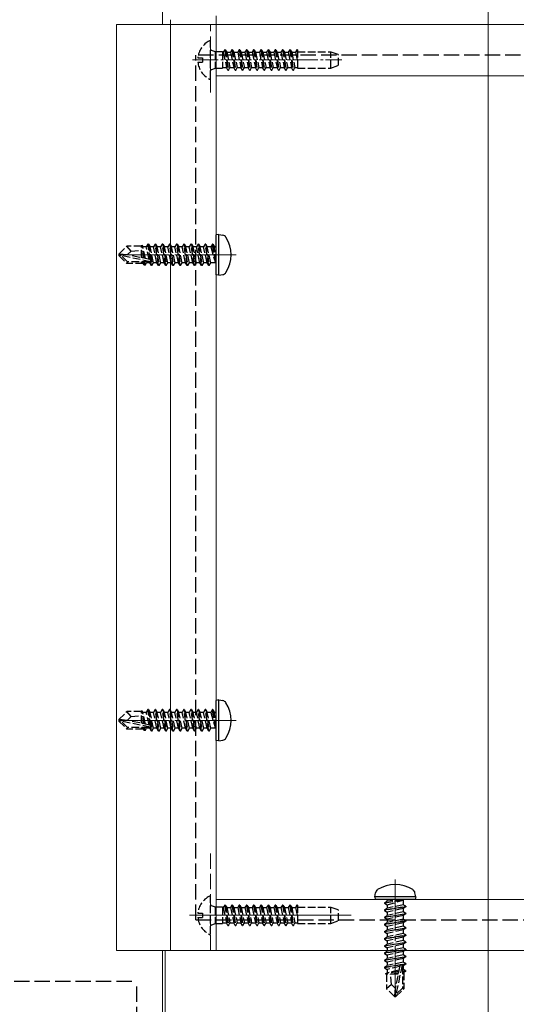
# Model space of a CAD drawing. Extents: x 0 to 1980, y 0 to 3206.
# Drawn here: x 1352 to 1449, y 277 to 469 of the extents above; entities that cross this region are included whole.
import ezdxf

# ---------------------------------------------------------------- set-up
doc = ezdxf.new("R2010")
doc.units = 0
doc.linetypes.add('YCENTER_1', pattern=[13, 10, -1, 1, -1])
doc.linetypes.add('YHIDDEN_1', pattern=[4, 3, -1])
doc.layers.add('YKK_12', color=2, linetype='CONTINUOUS', lineweight=13)
doc.layers.add('YKK_13', color=4, linetype='CONTINUOUS', lineweight=30)

msp = doc.modelspace()

# ---------------------------------------------------------------- linework, layer by layer
at = {"layer": 'YKK_12'}
for p, q in [((1443.68, 911.39), (1443.68, 168.37)), ((1380, 468.37), (1380, 833.4)), ((1390.5, 470.1), (1390.5, 287.37)), ((1371, 468.37), (1371, 287.37)), ((1390.5, 468.37), (1371, 468.37)), ((1381.6, 469.3), (1381.6, 287.37)), ((1536, 468.37), (1390.5, 468.37)), ((1526, 458.37), (1390.5, 458.37)), ((1390.5, 297.37), (1526, 297.37)), ((1416.9, 294.27), (1385.3, 294.27)), ((1371, 287.37), (1390.5, 287.37)), ((1380, 287.37), (1380, 213.37)), ((1380.5, 213.37), (1380.5, 287.37)), ((1380.5, 287.37), (1536, 287.37))]:
    msp.add_line(p, q, dxfattribs=at)
at = {"layer": 'YKK_12', "linetype": 'YHIDDEN_1'}
for p, q in [((1389.4, 455.07), (1389.4, 468.37)), ((1389.4, 287.37), (1389.4, 307.37))]:
    msp.add_line(p, q, dxfattribs=at)
at = {"layer": 'YKK_12', "linetype": 'YCENTER_1', "ltscale": 0.5}
msp.add_line((1385.9, 461.47), (1415.06, 461.47), dxfattribs=at)
at = {"layer": 'YKK_12', "linetype": 'YCENTER_1'}
for p, q in [((1394.4, 423.37), (1370.5, 423.37)), ((1394.4, 332.37), (1370.5, 332.37)), ((1425.5, 301.27), (1425.5, 277.37))]:
    msp.add_line(p, q, dxfattribs=at)
at = {"layer": 'YKK_12', "linetype": 'Continuous', "ltscale": 0.5}
msp.add_line((1390.5, 297.37), (1390.5, 287.37), dxfattribs=at)
at = {"layer": 'YKK_13', "linetype": 'YHIDDEN_1', "ltscale": 0.5}
for p, q in [((1389.4, 457.87), (1389.4, 465.06)), ((1389.53, 463.37), (1390.31, 463.09)), ((1390.31, 463.09), (1390.31, 459.85)), ((1390.31, 463.09), (1391.71, 463.09)), ((1391.71, 463.09), (1391.71, 459.85)), ((1391.71, 462.97), (1391.89, 462.97)), ((1392.18, 463.47), (1391.89, 462.97)), ((1391.89, 462.97), (1392.53, 459.97)), ((1392.28, 463.47), (1392.18, 463.47)), ((1392.18, 463.47), (1392.81, 459.47)), ((1392.28, 463.47), (1392.57, 462.97)), ((1392.28, 463.47), (1392.91, 459.47)), ((1392.57, 462.97), (1393.2, 459.97)), ((1392.57, 462.97), (1393.3, 462.97)), ((1393.59, 463.47), (1393.3, 462.97)), ((1393.3, 462.97), (1393.94, 459.97)), ((1393.69, 463.47), (1393.59, 463.47)), ((1393.59, 463.47), (1394.22, 459.47)), ((1393.69, 463.47), (1393.98, 462.97)), ((1393.69, 463.47), (1394.32, 459.47)), ((1393.98, 462.97), (1394.61, 459.97)), ((1393.98, 462.97), (1394.71, 462.97)), ((1395, 463.47), (1394.71, 462.97)), ((1394.71, 462.97), (1395.35, 459.97)), ((1395.1, 463.47), (1395, 463.47)), ((1395, 463.47), (1395.63, 459.47)), ((1395.1, 463.47), (1395.39, 462.97)), ((1395.1, 463.47), (1395.73, 459.47)), ((1395.39, 462.97), (1396.02, 459.97)), ((1395.39, 462.97), (1396.12, 462.97)), ((1396.41, 463.47), (1396.12, 462.97)), ((1396.12, 462.97), (1396.76, 459.97)), ((1396.51, 463.47), (1396.41, 463.47)), ((1396.41, 463.47), (1397.04, 459.47)), ((1396.51, 463.47), (1396.8, 462.97)), ((1396.51, 463.47), (1397.14, 459.47)), ((1396.8, 462.97), (1397.43, 459.97)), ((1396.8, 462.97), (1397.53, 462.97)), ((1397.82, 463.47), (1397.53, 462.97)), ((1397.53, 462.97), (1398.17, 459.97)), ((1397.92, 463.47), (1397.82, 463.47)), ((1397.82, 463.47), (1398.45, 459.47)), ((1397.92, 463.47), (1398.21, 462.97)), ((1397.92, 463.47), (1398.55, 459.47)), ((1398.21, 462.97), (1398.84, 459.97)), ((1398.21, 462.97), (1398.94, 462.97)), ((1399.23, 463.47), (1398.94, 462.97)), ((1398.94, 462.97), (1399.58, 459.97)), ((1399.33, 463.47), (1399.23, 463.47)), ((1399.23, 463.47), (1399.86, 459.47)), ((1399.33, 463.47), (1399.62, 462.97)), ((1399.33, 463.47), (1399.96, 459.47)), ((1399.62, 462.97), (1400.25, 459.97)), ((1399.62, 462.97), (1400.35, 462.97)), ((1400.64, 463.47), (1400.35, 462.97)), ((1400.35, 462.97), (1400.99, 459.97)), ((1400.74, 463.47), (1400.64, 463.47)), ((1400.64, 463.47), (1401.27, 459.47)), ((1400.74, 463.47), (1401.03, 462.97)), ((1400.74, 463.47), (1401.37, 459.47)), ((1401.03, 462.97), (1401.66, 459.97)), ((1401.03, 462.97), (1401.76, 462.97)), ((1402.05, 463.47), (1401.76, 462.97)), ((1401.76, 462.97), (1402.4, 459.97)), ((1402.15, 463.47), (1402.05, 463.47)), ((1402.05, 463.47), (1402.68, 459.47)), ((1402.15, 463.47), (1402.44, 462.97)), ((1402.15, 463.47), (1402.78, 459.47)), ((1402.44, 462.97), (1403.07, 459.97)), ((1402.44, 462.97), (1403.17, 462.97)), ((1403.46, 463.47), (1403.17, 462.97)), ((1403.17, 462.97), (1403.81, 459.97)), ((1403.56, 463.47), (1403.46, 463.47)), ((1403.46, 463.47), (1404.09, 459.47)), ((1403.56, 463.47), (1403.85, 462.97)), ((1403.56, 463.47), (1404.19, 459.47)), ((1403.85, 462.97), (1404.48, 459.97)), ((1403.85, 462.97), (1404.58, 462.97)), ((1404.87, 463.47), (1404.58, 462.97)), ((1404.58, 462.97), (1405.22, 459.97)), ((1404.97, 463.47), (1404.87, 463.47)), ((1404.87, 463.47), (1405.5, 459.47)), ((1404.97, 463.47), (1405.26, 462.97)), ((1404.97, 463.47), (1405.6, 459.47)), ((1405.26, 462.97), (1405.89, 459.97)), ((1405.26, 462.97), (1405.99, 462.97)), ((1406.28, 463.47), (1405.99, 462.97)), ((1405.99, 462.97), (1406.4, 461.04)), ((1406.38, 463.47), (1406.28, 463.47)), ((1406.28, 463.47), (1406.4, 462.71)), ((1406.38, 463.47), (1406.4, 463.43)), ((1406.38, 463.47), (1406.4, 463.35)), ((1406.4, 463.43), (1406.4, 459.85)), ((1406.4, 463.08), (1412.9, 463.08)), ((1412.9, 459.85), (1412.9, 463.08)), ((1412.9, 463.08), (1414.4, 462.54)), ((1414.4, 460.4), (1414.4, 462.54)), ((1386.92, 461.89), (1387.8, 461.89)), ((1386.92, 461.04), (1387.8, 461.04)), ((1387.8, 461.89), (1387.8, 461.04)), ((1412.9, 459.85), (1414.4, 460.4)), ((1389.53, 459.56), (1390.31, 459.85)), ((1390.31, 459.85), (1391.71, 459.85)), ((1391.71, 459.97), (1392.53, 459.97)), ((1392.81, 459.47), (1392.53, 459.97)), ((1392.81, 459.47), (1392.91, 459.47)), ((1392.91, 459.47), (1393.2, 459.97)), ((1393.2, 459.97), (1393.94, 459.97)), ((1394.22, 459.47), (1393.94, 459.97)), ((1394.22, 459.47), (1394.32, 459.47)), ((1394.32, 459.47), (1394.61, 459.97)), ((1394.61, 459.97), (1395.35, 459.97)), ((1395.63, 459.47), (1395.35, 459.97)), ((1395.63, 459.47), (1395.73, 459.47)), ((1395.73, 459.47), (1396.02, 459.97)), ((1396.02, 459.97), (1396.76, 459.97)), ((1397.04, 459.47), (1396.76, 459.97)), ((1397.04, 459.47), (1397.14, 459.47)), ((1397.14, 459.47), (1397.43, 459.97)), ((1397.43, 459.97), (1398.17, 459.97)), ((1398.45, 459.47), (1398.17, 459.97)), ((1398.45, 459.47), (1398.55, 459.47)), ((1398.55, 459.47), (1398.84, 459.97)), ((1398.84, 459.97), (1399.58, 459.97)), ((1399.86, 459.47), (1399.58, 459.97)), ((1399.86, 459.47), (1399.96, 459.47)), ((1399.96, 459.47), (1400.25, 459.97)), ((1400.25, 459.97), (1400.99, 459.97)), ((1401.27, 459.47), (1400.99, 459.97)), ((1401.27, 459.47), (1401.37, 459.47)), ((1401.37, 459.47), (1401.66, 459.97)), ((1401.66, 459.97), (1402.4, 459.97)), ((1402.68, 459.47), (1402.4, 459.97)), ((1402.68, 459.47), (1402.78, 459.47)), ((1402.78, 459.47), (1403.07, 459.97)), ((1403.07, 459.97), (1403.81, 459.97)), ((1404.09, 459.47), (1403.81, 459.97)), ((1404.09, 459.47), (1404.19, 459.47)), ((1404.19, 459.47), (1404.48, 459.97)), ((1404.48, 459.97), (1405.22, 459.97)), ((1405.5, 459.47), (1405.22, 459.97)), ((1405.5, 459.47), (1405.6, 459.47)), ((1405.6, 459.47), (1405.89, 459.97)), ((1405.89, 459.97), (1406.4, 459.97)), ((1406.4, 459.85), (1412.9, 459.85)), ((1377.15, 425.47), (1376.83, 424.92)), ((1377.67, 422.33), (1377.15, 425.47)), ((1377.25, 425.47), (1377.15, 425.47)), ((1377.25, 425.47), (1377.95, 421.27)), ((1377.25, 425.47), (1377.57, 424.92)), ((1378.55, 425.47), (1378.23, 424.92)), ((1379.25, 421.27), (1378.55, 425.47)), ((1378.65, 425.47), (1378.55, 425.47)), ((1378.65, 425.47), (1379.35, 421.27)), ((1378.65, 425.47), (1378.97, 424.92)), ((1379.95, 425.47), (1379.63, 424.92)), ((1380.65, 421.27), (1379.95, 425.47)), ((1380.05, 425.47), (1379.95, 425.47)), ((1380.05, 425.47), (1380.75, 421.27)), ((1380.05, 425.47), (1380.37, 424.92)), ((1381.35, 425.47), (1381.03, 424.92)), ((1382.05, 421.27), (1381.35, 425.47)), ((1381.45, 425.47), (1381.35, 425.47)), ((1381.45, 425.47), (1382.15, 421.27)), ((1381.45, 425.47), (1381.77, 424.92)), ((1382.75, 425.47), (1382.43, 424.92)), ((1383.45, 421.27), (1382.75, 425.47)), ((1382.85, 425.47), (1382.75, 425.47)), ((1382.85, 425.47), (1383.55, 421.27)), ((1382.85, 425.47), (1383.17, 424.92)), ((1384.15, 425.47), (1383.83, 424.92)), ((1384.85, 421.27), (1384.15, 425.47)), ((1384.25, 425.47), (1384.15, 425.47)), ((1384.25, 425.47), (1384.95, 421.27)), ((1384.25, 425.47), (1384.57, 424.92)), ((1385.55, 425.47), (1385.23, 424.92)), ((1386.25, 421.27), (1385.55, 425.47)), ((1385.65, 425.47), (1385.55, 425.47)), ((1385.65, 425.47), (1386.35, 421.27)), ((1385.65, 425.47), (1385.97, 424.92)), ((1386.95, 425.47), (1386.63, 424.92)), ((1387.65, 421.27), (1386.95, 425.47)), ((1387.05, 425.47), (1386.95, 425.47)), ((1387.05, 425.47), (1387.75, 421.27)), ((1387.05, 425.47), (1387.37, 424.92)), ((1388.35, 425.47), (1388.03, 424.92)), ((1389.05, 421.27), (1388.35, 425.47)), ((1388.45, 425.47), (1388.35, 425.47)), ((1388.45, 425.47), (1388.77, 424.92)), ((1388.45, 425.47), (1389.15, 421.27)), ((1389.75, 425.47), (1389.43, 424.92)), ((1389.85, 425.47), (1389.75, 425.47)), ((1389.85, 425.47), (1389.75, 425.47)), ((1390.35, 421.87), (1389.75, 425.47)), ((1389.85, 425.47), (1390.17, 424.92)), ((1389.85, 425.47), (1390.45, 421.87)), ((1371.5, 423.52), (1373.05, 425.07)), ((1371.5, 423.52), (1371.5, 423.22)), ((1373.12, 423.37), (1371.5, 423.52)), ((1375.9, 425.07), (1373.05, 425.07)), ((1373.85, 424.11), (1373.05, 425.07)), ((1373.12, 423.37), (1373.85, 424.11)), ((1373.85, 424.11), (1375.9, 424.27)), ((1375.87, 425.07), (1375.97, 425.27)), ((1375.9, 422.79), (1375.9, 425.07)), ((1376.12, 422.75), (1375.9, 423.9)), ((1375.97, 425.27), (1376.17, 424.92)), ((1376.39, 422.69), (1375.97, 425.27)), ((1376.83, 424.92), (1376.17, 424.92)), ((1376.68, 422.63), (1376.17, 424.92)), ((1377.38, 422.48), (1376.83, 424.92)), ((1378.23, 424.92), (1377.57, 424.92)), ((1378.27, 421.82), (1377.57, 424.92)), ((1378.93, 421.82), (1378.23, 424.92)), ((1379.63, 424.92), (1378.97, 424.92)), ((1379.67, 421.82), (1378.97, 424.92)), ((1380.33, 421.82), (1379.63, 424.92)), ((1381.03, 424.92), (1380.37, 424.92)), ((1381.07, 421.82), (1380.37, 424.92)), ((1381.73, 421.82), (1381.03, 424.92)), ((1382.47, 421.82), (1381.77, 424.92)), ((1382.43, 424.92), (1381.77, 424.92)), ((1383.13, 421.82), (1382.43, 424.92)), ((1383.87, 421.82), (1383.17, 424.92)), ((1383.83, 424.92), (1383.17, 424.92)), ((1384.53, 421.82), (1383.83, 424.92)), ((1385.27, 421.82), (1384.57, 424.92)), ((1385.23, 424.92), (1384.57, 424.92)), ((1385.93, 421.82), (1385.23, 424.92)), ((1386.67, 421.82), (1385.97, 424.92)), ((1386.63, 424.92), (1385.97, 424.92)), ((1387.33, 421.82), (1386.63, 424.92)), ((1388.07, 421.82), (1387.37, 424.92)), ((1388.03, 424.92), (1387.37, 424.92)), ((1388.73, 421.82), (1388.03, 424.92)), ((1389.47, 421.82), (1388.77, 424.92)), ((1389.43, 424.92), (1388.77, 424.92)), ((1389.43, 424.92), (1390.35, 421.87)), ((1390.3, 424.92), (1390.17, 424.92)), ((1390.45, 421.87), (1390.17, 424.92)), ((1373.12, 423.37), (1371.5, 423.37)), ((1371.92, 423.22), (1371.5, 423.22)), ((1371.5, 423.22), (1373.05, 421.67)), ((1373.17, 421.97), (1371.92, 423.22)), ((1377.62, 422.03), (1371.92, 423.22)), ((1373.05, 421.67), (1373.17, 421.97)), ((1376.22, 421.67), (1373.05, 421.67)), ((1377.51, 422.46), (1373.12, 423.37)), ((1377.45, 421.97), (1373.17, 421.97)), ((1375.91, 422.79), (1375.9, 422.85)), ((1375.9, 421.67), (1375.9, 421.97)), ((1376.13, 421.82), (1376.1, 421.97)), ((1376.39, 421.37), (1376.13, 421.82)), ((1376.39, 421.37), (1376.28, 421.97)), ((1376.61, 421.37), (1376.51, 421.97)), ((1376.61, 421.37), (1376.87, 421.82)), ((1376.87, 421.82), (1376.83, 421.97)), ((1377.53, 421.82), (1376.87, 421.82)), ((1377.53, 421.82), (1377.5, 421.97)), ((1377.85, 421.27), (1377.53, 421.82)), ((1377.85, 421.27), (1377.7, 422.18)), ((1377.95, 421.27), (1378.27, 421.82)), ((1378.93, 421.82), (1378.27, 421.82)), ((1379.25, 421.27), (1378.93, 421.82)), ((1379.35, 421.27), (1379.67, 421.82)), ((1380.33, 421.82), (1379.67, 421.82)), ((1380.65, 421.27), (1380.33, 421.82)), ((1380.75, 421.27), (1381.07, 421.82)), ((1381.73, 421.82), (1381.07, 421.82)), ((1382.05, 421.27), (1381.73, 421.82)), ((1382.15, 421.27), (1382.47, 421.82)), ((1383.13, 421.82), (1382.47, 421.82)), ((1383.45, 421.27), (1383.13, 421.82)), ((1383.55, 421.27), (1383.87, 421.82)), ((1384.53, 421.82), (1383.87, 421.82)), ((1384.85, 421.27), (1384.53, 421.82)), ((1384.95, 421.27), (1385.27, 421.82)), ((1385.93, 421.82), (1385.27, 421.82)), ((1386.25, 421.27), (1385.93, 421.82)), ((1386.35, 421.27), (1386.67, 421.82)), ((1387.33, 421.82), (1386.67, 421.82)), ((1387.65, 421.27), (1387.33, 421.82)), ((1387.75, 421.27), (1388.07, 421.82)), ((1388.73, 421.82), (1388.07, 421.82)), ((1389.05, 421.27), (1388.73, 421.82)), ((1389.15, 421.27), (1389.47, 421.82)), ((1390.3, 421.82), (1389.47, 421.82)), ((1390.45, 421.87), (1390.35, 421.87)), ((1376.61, 421.37), (1376.39, 421.37)), ((1377.95, 421.27), (1377.85, 421.27)), ((1379.35, 421.27), (1379.25, 421.27)), ((1380.75, 421.27), (1380.65, 421.27)), ((1382.15, 421.27), (1382.05, 421.27)), ((1383.55, 421.27), (1383.45, 421.27)), ((1384.95, 421.27), (1384.85, 421.27)), ((1386.35, 421.27), (1386.25, 421.27)), ((1387.75, 421.27), (1387.65, 421.27)), ((1389.15, 421.27), (1389.05, 421.27)), ((1371.5, 332.52), (1373.05, 334.07)), ((1375.9, 334.07), (1373.05, 334.07)), ((1373.85, 333.11), (1373.05, 334.07)), ((1373.12, 332.37), (1373.85, 333.11)), ((1373.85, 333.11), (1375.9, 333.27)), ((1375.87, 334.07), (1375.97, 334.27)), ((1375.9, 331.79), (1375.9, 334.07)), ((1375.97, 334.27), (1376.17, 333.92)), ((1376.39, 331.69), (1375.97, 334.27)), ((1376.83, 333.92), (1376.17, 333.92)), ((1376.68, 331.63), (1376.17, 333.92)), ((1377.15, 334.47), (1376.83, 333.92)), ((1377.38, 331.48), (1376.83, 333.92)), ((1377.67, 331.33), (1377.15, 334.47)), ((1377.25, 334.47), (1377.15, 334.47)), ((1377.25, 334.47), (1377.95, 330.27)), ((1377.25, 334.47), (1377.57, 333.92)), ((1378.23, 333.92), (1377.57, 333.92)), ((1378.27, 330.82), (1377.57, 333.92)), ((1378.55, 334.47), (1378.23, 333.92)), ((1378.93, 330.82), (1378.23, 333.92)), ((1379.25, 330.27), (1378.55, 334.47)), ((1378.65, 334.47), (1378.55, 334.47)), ((1378.65, 334.47), (1379.35, 330.27)), ((1378.65, 334.47), (1378.97, 333.92)), ((1379.63, 333.92), (1378.97, 333.92)), ((1379.67, 330.82), (1378.97, 333.92)), ((1379.95, 334.47), (1379.63, 333.92)), ((1380.33, 330.82), (1379.63, 333.92)), ((1380.65, 330.27), (1379.95, 334.47)), ((1380.05, 334.47), (1379.95, 334.47)), ((1380.05, 334.47), (1380.75, 330.27)), ((1380.05, 334.47), (1380.37, 333.92)), ((1381.03, 333.92), (1380.37, 333.92)), ((1381.07, 330.82), (1380.37, 333.92)), ((1381.35, 334.47), (1381.03, 333.92)), ((1381.73, 330.82), (1381.03, 333.92)), ((1382.05, 330.27), (1381.35, 334.47)), ((1381.45, 334.47), (1381.35, 334.47)), ((1381.45, 334.47), (1382.15, 330.27)), ((1381.45, 334.47), (1381.77, 333.92)), ((1382.47, 330.82), (1381.77, 333.92)), ((1382.43, 333.92), (1381.77, 333.92)), ((1382.75, 334.47), (1382.43, 333.92)), ((1383.13, 330.82), (1382.43, 333.92)), ((1383.45, 330.27), (1382.75, 334.47)), ((1382.85, 334.47), (1382.75, 334.47)), ((1382.85, 334.47), (1383.55, 330.27)), ((1382.85, 334.47), (1383.17, 333.92)), ((1383.87, 330.82), (1383.17, 333.92)), ((1383.83, 333.92), (1383.17, 333.92)), ((1384.15, 334.47), (1383.83, 333.92)), ((1384.53, 330.82), (1383.83, 333.92)), ((1384.85, 330.27), (1384.15, 334.47)), ((1384.25, 334.47), (1384.15, 334.47)), ((1384.25, 334.47), (1384.95, 330.27)), ((1384.25, 334.47), (1384.57, 333.92)), ((1385.27, 330.82), (1384.57, 333.92)), ((1385.23, 333.92), (1384.57, 333.92)), ((1385.55, 334.47), (1385.23, 333.92)), ((1385.93, 330.82), (1385.23, 333.92)), ((1386.25, 330.27), (1385.55, 334.47)), ((1385.65, 334.47), (1385.55, 334.47)), ((1385.65, 334.47), (1386.35, 330.27)), ((1385.65, 334.47), (1385.97, 333.92)), ((1386.67, 330.82), (1385.97, 333.92)), ((1386.63, 333.92), (1385.97, 333.92)), ((1386.95, 334.47), (1386.63, 333.92)), ((1387.33, 330.82), (1386.63, 333.92)), ((1387.65, 330.27), (1386.95, 334.47)), ((1387.05, 334.47), (1386.95, 334.47)), ((1387.05, 334.47), (1387.75, 330.27)), ((1387.05, 334.47), (1387.37, 333.92)), ((1388.07, 330.82), (1387.37, 333.92)), ((1388.03, 333.92), (1387.37, 333.92)), ((1388.35, 334.47), (1388.03, 333.92)), ((1388.73, 330.82), (1388.03, 333.92)), ((1389.05, 330.27), (1388.35, 334.47)), ((1388.45, 334.47), (1388.35, 334.47)), ((1388.45, 334.47), (1388.77, 333.92)), ((1388.45, 334.47), (1389.15, 330.27)), ((1389.47, 330.82), (1388.77, 333.92)), ((1389.43, 333.92), (1388.77, 333.92)), ((1389.75, 334.47), (1389.43, 333.92)), ((1389.43, 333.92), (1390.35, 330.87)), ((1389.85, 334.47), (1389.75, 334.47)), ((1389.85, 334.47), (1389.75, 334.47)), ((1390.35, 330.87), (1389.75, 334.47)), ((1389.85, 334.47), (1390.17, 333.92)), ((1389.85, 334.47), (1390.45, 330.87)), ((1390.3, 333.92), (1390.17, 333.92)), ((1390.45, 330.87), (1390.17, 333.92)), ((1371.5, 332.52), (1371.5, 332.22)), ((1373.12, 332.37), (1371.5, 332.52)), ((1373.12, 332.37), (1371.5, 332.37)), ((1371.92, 332.22), (1371.5, 332.22)), ((1371.5, 332.22), (1373.05, 330.67)), ((1373.17, 330.97), (1371.92, 332.22)), ((1377.62, 331.03), (1371.92, 332.22)), ((1377.51, 331.46), (1373.12, 332.37)), ((1376.12, 331.75), (1375.9, 332.9)), ((1375.91, 331.79), (1375.9, 331.85)), ((1377.85, 330.27), (1377.7, 331.18)), ((1373.05, 330.67), (1373.17, 330.97)), ((1376.22, 330.67), (1373.05, 330.67)), ((1377.45, 330.97), (1373.17, 330.97)), ((1375.9, 330.67), (1375.9, 330.97)), ((1376.13, 330.82), (1376.1, 330.97)), ((1376.39, 330.37), (1376.13, 330.82)), ((1376.39, 330.37), (1376.28, 330.97)), ((1376.61, 330.37), (1376.39, 330.37)), ((1376.61, 330.37), (1376.51, 330.97)), ((1376.61, 330.37), (1376.87, 330.82)), ((1376.87, 330.82), (1376.83, 330.97)), ((1377.53, 330.82), (1376.87, 330.82)), ((1377.53, 330.82), (1377.5, 330.97)), ((1377.85, 330.27), (1377.53, 330.82)), ((1377.95, 330.27), (1377.85, 330.27)), ((1377.95, 330.27), (1378.27, 330.82)), ((1378.93, 330.82), (1378.27, 330.82)), ((1379.25, 330.27), (1378.93, 330.82)), ((1379.35, 330.27), (1379.25, 330.27)), ((1379.35, 330.27), (1379.67, 330.82)), ((1380.33, 330.82), (1379.67, 330.82)), ((1380.65, 330.27), (1380.33, 330.82)), ((1380.75, 330.27), (1380.65, 330.27)), ((1380.75, 330.27), (1381.07, 330.82)), ((1381.73, 330.82), (1381.07, 330.82)), ((1382.05, 330.27), (1381.73, 330.82)), ((1382.15, 330.27), (1382.05, 330.27)), ((1382.15, 330.27), (1382.47, 330.82)), ((1383.13, 330.82), (1382.47, 330.82)), ((1383.45, 330.27), (1383.13, 330.82)), ((1383.55, 330.27), (1383.45, 330.27)), ((1383.55, 330.27), (1383.87, 330.82)), ((1384.53, 330.82), (1383.87, 330.82)), ((1384.85, 330.27), (1384.53, 330.82)), ((1384.95, 330.27), (1384.85, 330.27)), ((1384.95, 330.27), (1385.27, 330.82)), ((1385.93, 330.82), (1385.27, 330.82)), ((1386.25, 330.27), (1385.93, 330.82)), ((1386.35, 330.27), (1386.25, 330.27)), ((1386.35, 330.27), (1386.67, 330.82)), ((1387.33, 330.82), (1386.67, 330.82)), ((1387.65, 330.27), (1387.33, 330.82)), ((1387.75, 330.27), (1387.65, 330.27)), ((1387.75, 330.27), (1388.07, 330.82)), ((1388.73, 330.82), (1388.07, 330.82)), ((1389.05, 330.27), (1388.73, 330.82)), ((1389.15, 330.27), (1389.05, 330.27)), ((1389.15, 330.27), (1389.47, 330.82)), ((1390.3, 330.82), (1389.47, 330.82)), ((1390.45, 330.87), (1390.35, 330.87)), ((1389.4, 290.67), (1389.4, 297.86)), ((1423.4, 296.72), (1427, 297.32)), ((1427, 297.22), (1423.4, 296.62)), ((1423.4, 296.72), (1423.95, 297.03)), ((1423.4, 296.72), (1423.4, 296.62)), ((1423.4, 296.72), (1423.4, 296.62)), ((1423.4, 296.62), (1423.95, 296.3)), ((1427, 297.32), (1423.95, 297.03)), ((1423.95, 296.3), (1427, 297.22)), ((1423.95, 297.17), (1423.95, 297.03)), ((1427, 297.32), (1427, 297.22)), ((1427.05, 297.17), (1427.05, 296.33)), ((1386.92, 294.69), (1387.8, 294.69)), ((1387.8, 294.69), (1387.8, 293.84)), ((1389.53, 296.17), (1390.31, 295.89)), ((1390.31, 295.89), (1390.31, 292.65)), ((1390.31, 295.89), (1391.71, 295.89)), ((1391.71, 295.89), (1391.71, 292.65)), ((1391.71, 295.77), (1391.89, 295.77)), ((1392.18, 296.27), (1391.89, 295.77)), ((1391.89, 295.77), (1392.53, 292.77)), ((1392.28, 296.27), (1392.18, 296.27)), ((1392.18, 296.27), (1392.81, 292.27)), ((1392.28, 296.27), (1392.57, 295.77)), ((1392.28, 296.27), (1392.91, 292.27)), ((1392.57, 295.77), (1393.2, 292.77)), ((1392.57, 295.77), (1393.3, 295.77)), ((1393.59, 296.27), (1393.3, 295.77)), ((1393.3, 295.77), (1393.94, 292.77)), ((1393.69, 296.27), (1393.59, 296.27)), ((1393.59, 296.27), (1394.22, 292.27)), ((1393.69, 296.27), (1393.98, 295.77)), ((1393.69, 296.27), (1394.32, 292.27)), ((1393.98, 295.77), (1394.61, 292.77)), ((1393.98, 295.77), (1394.71, 295.77)), ((1395, 296.27), (1394.71, 295.77)), ((1394.71, 295.77), (1395.35, 292.77)), ((1395.1, 296.27), (1395, 296.27)), ((1395, 296.27), (1395.63, 292.27)), ((1395.1, 296.27), (1395.39, 295.77)), ((1395.1, 296.27), (1395.73, 292.27)), ((1395.39, 295.77), (1396.02, 292.77)), ((1395.39, 295.77), (1396.12, 295.77)), ((1396.41, 296.27), (1396.12, 295.77)), ((1396.12, 295.77), (1396.76, 292.77)), ((1396.51, 296.27), (1396.41, 296.27)), ((1396.41, 296.27), (1397.04, 292.27)), ((1396.51, 296.27), (1396.8, 295.77)), ((1396.51, 296.27), (1397.14, 292.27)), ((1396.8, 295.77), (1397.43, 292.77)), ((1396.8, 295.77), (1397.53, 295.77)), ((1397.82, 296.27), (1397.53, 295.77)), ((1397.53, 295.77), (1398.17, 292.77)), ((1397.92, 296.27), (1397.82, 296.27)), ((1397.82, 296.27), (1398.45, 292.27)), ((1397.92, 296.27), (1398.21, 295.77)), ((1397.92, 296.27), (1398.55, 292.27)), ((1398.21, 295.77), (1398.84, 292.77)), ((1398.21, 295.77), (1398.94, 295.77)), ((1399.23, 296.27), (1398.94, 295.77)), ((1398.94, 295.77), (1399.58, 292.77)), ((1399.33, 296.27), (1399.23, 296.27)), ((1399.23, 296.27), (1399.86, 292.27)), ((1399.33, 296.27), (1399.62, 295.77)), ((1399.33, 296.27), (1399.96, 292.27)), ((1399.62, 295.77), (1400.25, 292.77)), ((1399.62, 295.77), (1400.35, 295.77)), ((1400.64, 296.27), (1400.35, 295.77)), ((1400.35, 295.77), (1400.99, 292.77)), ((1400.74, 296.27), (1400.64, 296.27)), ((1400.64, 296.27), (1401.27, 292.27)), ((1400.74, 296.27), (1401.03, 295.77)), ((1400.74, 296.27), (1401.37, 292.27)), ((1401.03, 295.77), (1401.66, 292.77)), ((1401.03, 295.77), (1401.76, 295.77)), ((1402.05, 296.27), (1401.76, 295.77)), ((1401.76, 295.77), (1402.4, 292.77)), ((1402.15, 296.27), (1402.05, 296.27)), ((1402.05, 296.27), (1402.68, 292.27)), ((1402.15, 296.27), (1402.44, 295.77)), ((1402.15, 296.27), (1402.78, 292.27)), ((1402.44, 295.77), (1403.07, 292.77)), ((1402.44, 295.77), (1403.17, 295.77)), ((1403.46, 296.27), (1403.17, 295.77)), ((1403.17, 295.77), (1403.81, 292.77)), ((1403.56, 296.27), (1403.46, 296.27)), ((1403.46, 296.27), (1404.09, 292.27)), ((1403.56, 296.27), (1403.85, 295.77)), ((1403.56, 296.27), (1404.19, 292.27)), ((1403.85, 295.77), (1404.48, 292.77)), ((1403.85, 295.77), (1404.58, 295.77)), ((1404.87, 296.27), (1404.58, 295.77)), ((1404.58, 295.77), (1405.22, 292.77)), ((1404.97, 296.27), (1404.87, 296.27)), ((1404.87, 296.27), (1405.5, 292.27)), ((1404.97, 296.27), (1405.26, 295.77)), ((1404.97, 296.27), (1405.6, 292.27)), ((1405.26, 295.77), (1405.89, 292.77)), ((1405.26, 295.77), (1405.99, 295.77)), ((1406.28, 296.27), (1405.99, 295.77)), ((1405.99, 295.77), (1406.4, 293.84)), ((1406.38, 296.27), (1406.28, 296.27)), ((1406.28, 296.27), (1406.4, 295.51)), ((1406.38, 296.27), (1406.4, 296.23)), ((1406.38, 296.27), (1406.4, 296.15)), ((1406.4, 296.23), (1406.4, 292.65)), ((1406.4, 295.88), (1412.9, 295.88)), ((1412.9, 292.65), (1412.9, 295.88)), ((1412.9, 295.88), (1414.4, 295.34)), ((1414.4, 293.2), (1414.4, 295.34)), ((1423.4, 295.32), (1427.6, 296.02)), ((1427.6, 295.92), (1423.4, 295.22)), ((1423.4, 295.32), (1423.95, 295.63)), ((1423.4, 295.32), (1423.4, 295.22)), ((1423.4, 295.22), (1423.95, 294.9)), ((1423.4, 293.92), (1427.6, 294.62)), ((1427.6, 294.52), (1423.4, 293.82)), ((1427.05, 296.33), (1423.95, 295.63)), ((1423.95, 296.3), (1423.95, 295.63)), ((1427.05, 295.6), (1423.95, 294.9)), ((1427.05, 294.93), (1423.95, 294.23)), ((1423.95, 294.9), (1423.95, 294.23)), ((1427.6, 296.02), (1427.05, 296.33)), ((1427.6, 295.92), (1427.05, 295.6)), ((1427.05, 295.6), (1427.05, 294.93)), ((1427.6, 294.62), (1427.05, 294.93)), ((1427.6, 294.52), (1427.05, 294.2)), ((1427.6, 296.02), (1427.6, 295.92)), ((1427.6, 294.62), (1427.6, 294.52)), ((1386.92, 293.84), (1387.8, 293.84)), ((1389.53, 292.36), (1390.31, 292.65)), ((1390.31, 292.65), (1391.71, 292.65)), ((1391.71, 292.77), (1392.53, 292.77)), ((1392.81, 292.27), (1392.53, 292.77)), ((1392.91, 292.27), (1393.2, 292.77)), ((1393.2, 292.77), (1393.94, 292.77)), ((1394.22, 292.27), (1393.94, 292.77)), ((1394.32, 292.27), (1394.61, 292.77)), ((1394.61, 292.77), (1395.35, 292.77)), ((1395.63, 292.27), (1395.35, 292.77)), ((1395.73, 292.27), (1396.02, 292.77)), ((1396.02, 292.77), (1396.76, 292.77)), ((1397.04, 292.27), (1396.76, 292.77)), ((1397.14, 292.27), (1397.43, 292.77)), ((1397.43, 292.77), (1398.17, 292.77)), ((1398.45, 292.27), (1398.17, 292.77)), ((1398.55, 292.27), (1398.84, 292.77)), ((1398.84, 292.77), (1399.58, 292.77)), ((1399.86, 292.27), (1399.58, 292.77)), ((1399.96, 292.27), (1400.25, 292.77)), ((1400.25, 292.77), (1400.99, 292.77)), ((1401.27, 292.27), (1400.99, 292.77)), ((1401.37, 292.27), (1401.66, 292.77)), ((1401.66, 292.77), (1402.4, 292.77)), ((1402.68, 292.27), (1402.4, 292.77)), ((1402.78, 292.27), (1403.07, 292.77)), ((1403.07, 292.77), (1403.81, 292.77)), ((1404.09, 292.27), (1403.81, 292.77)), ((1404.19, 292.27), (1404.48, 292.77)), ((1404.48, 292.77), (1405.22, 292.77)), ((1405.5, 292.27), (1405.22, 292.77)), ((1405.6, 292.27), (1405.89, 292.77)), ((1405.89, 292.77), (1406.4, 292.77)), ((1406.4, 292.65), (1412.9, 292.65)), ((1412.9, 292.65), (1414.4, 293.2)), ((1423.4, 293.92), (1423.95, 294.23)), ((1423.4, 293.92), (1423.4, 293.82)), ((1423.4, 293.82), (1423.95, 293.5)), ((1423.4, 292.52), (1427.6, 293.22)), ((1427.6, 293.12), (1423.4, 292.42)), ((1423.4, 292.52), (1423.95, 292.83)), ((1427.05, 294.2), (1423.95, 293.5)), ((1427.05, 293.53), (1423.95, 292.83)), ((1423.95, 293.5), (1423.95, 292.83)), ((1427.05, 292.8), (1423.95, 292.1)), ((1427.05, 294.2), (1427.05, 293.53)), ((1427.6, 293.22), (1427.05, 293.53)), ((1427.6, 293.12), (1427.05, 292.8)), ((1427.05, 292.8), (1427.05, 292.13)), ((1427.6, 293.22), (1427.6, 293.12)), ((1392.81, 292.27), (1392.91, 292.27)), ((1394.22, 292.27), (1394.32, 292.27)), ((1395.63, 292.27), (1395.73, 292.27)), ((1397.04, 292.27), (1397.14, 292.27)), ((1398.45, 292.27), (1398.55, 292.27)), ((1399.86, 292.27), (1399.96, 292.27)), ((1401.27, 292.27), (1401.37, 292.27)), ((1402.68, 292.27), (1402.78, 292.27)), ((1404.09, 292.27), (1404.19, 292.27)), ((1405.5, 292.27), (1405.6, 292.27)), ((1423.4, 292.52), (1423.4, 292.42)), ((1423.4, 292.42), (1423.95, 292.1)), ((1423.4, 291.12), (1427.6, 291.82)), ((1427.6, 291.72), (1423.4, 291.02)), ((1423.4, 291.12), (1423.95, 291.43)), ((1423.4, 291.12), (1423.4, 291.02)), ((1423.4, 291.02), (1423.95, 290.7)), ((1427.05, 292.13), (1423.95, 291.43)), ((1423.95, 292.1), (1423.95, 291.43)), ((1427.05, 291.4), (1423.95, 290.7)), ((1427.05, 290.73), (1423.95, 290.03)), ((1423.95, 290.7), (1423.95, 290.03)), ((1427.6, 291.82), (1427.05, 292.13)), ((1427.6, 291.72), (1427.05, 291.4)), ((1427.05, 291.4), (1427.05, 290.73)), ((1427.6, 290.42), (1427.05, 290.73)), ((1427.6, 291.82), (1427.6, 291.72)), ((1423.4, 289.72), (1427.6, 290.42)), ((1427.6, 290.32), (1423.4, 289.62)), ((1423.4, 289.72), (1423.95, 290.03)), ((1423.4, 289.72), (1423.4, 289.62)), ((1423.4, 289.62), (1423.95, 289.3)), ((1423.4, 288.32), (1427.6, 289.02)), ((1427.6, 288.92), (1423.4, 288.22)), ((1427.05, 290), (1423.95, 289.3)), ((1427.05, 289.33), (1423.95, 288.63)), ((1423.95, 289.3), (1423.95, 288.63)), ((1427.6, 290.32), (1427.05, 290)), ((1427.05, 290), (1427.05, 289.33)), ((1427.6, 289.02), (1427.05, 289.33)), ((1427.6, 288.92), (1427.05, 288.6)), ((1427.6, 290.42), (1427.6, 290.32)), ((1427.6, 289.02), (1427.6, 288.92)), ((1423.4, 288.32), (1423.95, 288.63)), ((1423.4, 288.32), (1423.4, 288.22)), ((1423.4, 288.22), (1423.95, 287.9)), ((1423.4, 286.92), (1427.6, 287.62)), ((1427.6, 287.52), (1423.4, 286.82)), ((1423.4, 286.92), (1423.95, 287.23)), ((1423.4, 286.92), (1423.4, 286.82)), ((1423.4, 286.82), (1423.95, 286.5)), ((1427.05, 288.6), (1423.95, 287.9)), ((1427.05, 287.93), (1423.95, 287.23)), ((1423.95, 287.9), (1423.95, 287.23)), ((1427.05, 287.2), (1423.95, 286.5)), ((1427.05, 288.6), (1427.05, 287.93)), ((1427.6, 287.62), (1427.05, 287.93)), ((1427.6, 287.52), (1427.05, 287.2)), ((1427.05, 287.2), (1427.05, 286.53)), ((1427.6, 287.62), (1427.6, 287.52)), ((1423.4, 285.52), (1427.6, 286.22)), ((1427.6, 286.12), (1423.4, 285.42)), ((1423.4, 285.52), (1423.95, 285.83)), ((1423.4, 285.52), (1423.4, 285.42)), ((1423.4, 285.42), (1423.95, 285.1)), ((1427.05, 286.53), (1423.95, 285.83)), ((1423.95, 286.5), (1423.95, 285.83)), ((1427.05, 285.8), (1423.95, 285.1)), ((1427.05, 285.13), (1423.95, 284.43)), ((1423.95, 285.1), (1423.95, 284.43)), ((1427.6, 286.22), (1427.05, 286.53)), ((1427.6, 286.12), (1427.05, 285.8)), ((1427.05, 285.8), (1427.05, 285.13)), ((1427.6, 284.82), (1427.05, 285.13)), ((1427.6, 286.22), (1427.6, 286.12)), ((1423.4, 284.12), (1427.6, 284.82)), ((1426.54, 284.54), (1423.4, 284.02)), ((1423.4, 284.12), (1423.95, 284.43)), ((1423.4, 284.12), (1423.4, 284.02)), ((1423.4, 284.02), (1423.95, 283.7)), ((1426.18, 283.26), (1423.6, 282.83)), ((1423.6, 282.83), (1423.95, 283.03)), ((1426.38, 284.25), (1423.95, 283.7)), ((1423.95, 283.7), (1423.95, 283.03)), ((1426.24, 283.55), (1423.95, 283.03)), ((1426.12, 282.99), (1424.97, 282.77)), ((1426.41, 284.37), (1425.5, 279.99)), ((1426.83, 284.49), (1425.65, 278.79)), ((1427.6, 284.72), (1426.69, 284.56)), ((1427.05, 284.4), (1426.9, 284.36)), ((1426.9, 284.32), (1426.9, 280.04)), ((1427.05, 283.73), (1426.9, 283.7)), ((1427.5, 283.47), (1426.9, 283.37)), ((1427.5, 283.26), (1426.9, 283.14)), ((1427.05, 283), (1426.9, 282.96)), ((1427.6, 284.72), (1427.05, 284.4)), ((1427.05, 284.4), (1427.05, 283.73)), ((1427.5, 283.47), (1427.05, 283.73)), ((1427.5, 283.26), (1427.05, 283)), ((1427.2, 283.08), (1427.2, 279.92)), ((1427.5, 283.47), (1427.5, 283.26)), ((1427.6, 284.82), (1427.6, 284.72)), ((1423.8, 282.74), (1423.6, 282.83)), ((1423.8, 282.77), (1423.8, 279.92)), ((1426.08, 282.77), (1423.8, 282.77)), ((1424.76, 280.72), (1424.6, 282.77)), ((1426.08, 282.78), (1426.02, 282.77)), ((1427.2, 282.77), (1426.9, 282.77)), ((1424.76, 280.72), (1423.8, 279.92)), ((1425.35, 278.37), (1423.8, 279.92)), ((1425.5, 279.99), (1424.76, 280.72)), ((1425.5, 279.99), (1425.35, 278.37)), ((1425.5, 279.99), (1425.5, 278.37)), ((1426.9, 280.04), (1425.65, 278.79)), ((1425.65, 278.37), (1427.2, 279.92)), ((1427.2, 279.92), (1426.9, 280.04)), ((1425.35, 278.37), (1425.65, 278.37)), ((1425.65, 278.79), (1425.65, 278.37))]:
    msp.add_line(p, q, dxfattribs=at)
at = {"layer": 'YKK_13', "linetype": 'YHIDDEN_1'}
for p, q in [((1386.5, 293.37), (1386.5, 462.37)), ((1530, 462.37), (1386.5, 462.37)), ((1386.5, 293.37), (1530, 293.37)), ((1335, 281.37), (1375, 281.37)), ((1375, 213.37), (1375, 281.37))]:
    msp.add_line(p, q, dxfattribs=at)
at = {"layer": 'YKK_13'}
for p, q in [((1391, 427.37), (1390.5, 427.28)), ((1390.5, 419.45), (1390.5, 427.28)), ((1391, 427.37), (1391.8, 427.22)), ((1391, 419.37), (1391, 427.37)), ((1391, 419.37), (1390.5, 419.45)), ((1391, 419.37), (1391.8, 419.51)), ((1391, 336.37), (1390.5, 336.28)), ((1390.5, 328.45), (1390.5, 336.28)), ((1391, 336.37), (1391.8, 336.22)), ((1391, 328.37), (1391, 336.37)), ((1391, 328.37), (1390.5, 328.45)), ((1391, 328.37), (1391.8, 328.51)), ((1421.5, 297.87), (1421.64, 298.67)), ((1429.5, 297.87), (1429.36, 298.67)), ((1429.5, 297.87), (1421.5, 297.87)), ((1421.5, 297.87), (1421.59, 297.37)), ((1429.41, 297.37), (1421.59, 297.37)), ((1429.5, 297.87), (1429.41, 297.37))]:
    msp.add_line(p, q, dxfattribs=at)
at = {"layer": 'YKK_13', "linetype": 'YHIDDEN_1', "ltscale": 0.5}
for centre, radius, start, end in [((1391.1, 461.47), 4.2, 117.281, 174.1923), ((1389.25, 465.06), 0.154, 0, 117.281), ((1389.6, 463.56), 0.2, 180, 250), ((1391.1, 461.47), 4.2, 185.8077, 242.719), ((1389.6, 459.38), 0.2, 110, 180), ((1389.25, 457.87), 0.154, 242.719, 0), ((1390.3, 425.12), 0.2, 270, 0), ((1377.45, 422.21), 0.248, 270, 77.191), ((1390.3, 421.62), 0.2, 0, 90), ((1390.3, 334.12), 0.2, 270, 0), ((1377.45, 331.21), 0.248, 270, 77.191), ((1390.3, 330.62), 0.2, 0, 90), ((1391.1, 294.27), 4.2, 117.281, 174.1923), ((1389.25, 297.86), 0.154, 0, 117.281), ((1423.75, 297.17), 0.2, 0, 90), ((1427.25, 297.17), 0.2, 90, 180), ((1389.6, 296.36), 0.2, 180, 250), ((1391.1, 294.27), 4.2, 185.8077, 242.719), ((1389.25, 290.67), 0.154, 242.719, 0), ((1389.6, 292.18), 0.2, 110, 180), ((1426.65, 284.32), 0.248, 0, 167.191)]:
    msp.add_arc(centre, radius, start, end, dxfattribs=at)
at = {"layer": 'YKK_13'}
for centre, radius, start, end in [((1391.65, 426.34), 0.9, 32.0559, 80), ((1386.9, 423.37), 6.5, 327.9441, 32.0559), ((1391.65, 420.39), 0.9, 280, 327.9441), ((1391.65, 335.34), 0.9, 32.0559, 80), ((1386.9, 332.37), 6.5, 327.9441, 32.0559), ((1391.65, 329.39), 0.9, 280, 327.9441), ((1425.5, 293.77), 6.5, 57.9441, 122.0559), ((1422.53, 298.51), 0.9, 122.0559, 170), ((1428.47, 298.51), 0.9, 10, 57.9441)]:
    msp.add_arc(centre, radius, start, end, dxfattribs=at)

doc.saveas('drawing.dxf')
